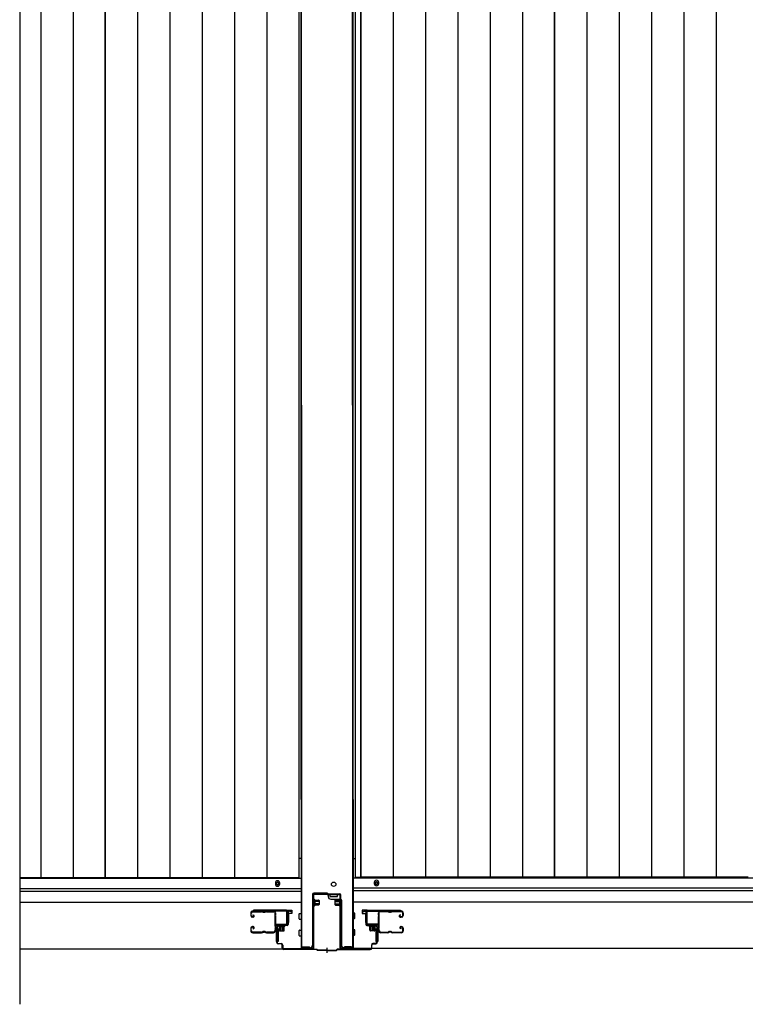
# Model space of a CAD drawing. Extents: x 542 to 20656, y 217 to 14052.
# Drawn here: x 7979 to 9292, y 5714 to 7495 of the extents above; entities that cross this region are included whole.
import ezdxf

# ---------------------------------------------------------------- set-up
doc = ezdxf.new("R2010")
doc.units = 0
doc.header["$LTSCALE"] = 50
doc.header["$MEASUREMENT"] = 0
doc.linetypes.add('HIDE-S', pattern=[1, 0.5, -0.5])
doc.layers.get('0').update_dxf_attribs({"linetype": 'CONTINUOUS'})
for name, color, linetype in [('U1', 3, 'CONTINUOUS'), ('サイドレ-ル', 3, 'CONTINUOUS'), ('サイドレール取付板', 6, 'CONTINUOUS'), ('下枠中', 2, 'CONTINUOUS'), ('下枠前', 3, 'CONTINUOUS'), ('中柱前', 3, 'CONTINUOUS'), ('中柱前補強', 2, 'CONTINUOUS'), ('床押さえ', 1, 'CONTINUOUS'), ('床板', 7, 'CONTINUOUS')]:
    doc.layers.add(name, color=color, linetype=linetype)

msp = doc.modelspace()

# ---------------------------------------------------------------- linework, layer by layer
at = {"color": 6}
msp.add_line((7979, 8825.8), (7979, 5713.8), dxfattribs=at)
at = {"layer": 'U1', "color": 3}
for p, q in [((8463.1, 5884), (8471.6, 5884)), ((8463.1, 5862), (8463.1, 5884)), ((8463.1, 5884), (8471.6, 5884)), ((8463.1, 5862), (8463.1, 5884)), ((8471.6, 5878), (8465.6, 5878)), ((8465.6, 5878), (8465.6, 5862)), ((8471.6, 5878), (8465.6, 5878)), ((8465.6, 5878), (8465.6, 5862)), ((8471.6, 5884), (8471.6, 5878)), ((8471.6, 5884), (8471.6, 5878)), ((8471.6, 5882), (8471.6, 5880.5)), ((8471.6, 5882), (8471.6, 5880.5)), ((8607.1, 5884), (8598.6, 5884)), ((8598.6, 5884), (8598.6, 5878)), ((8598.6, 5882), (8598.6, 5880.5)), ((8598.6, 5878), (8604.6, 5878)), ((8604.6, 5878), (8604.6, 5862)), ((8607.1, 5862), (8607.1, 5884)), ((8465.6, 5862), (8463.1, 5862)), ((8465.6, 5862), (8463.1, 5862)), ((8604.6, 5862), (8607.1, 5862)), ((8446.6, 5850.5), (8443.1, 5850.5)), ((8443.1, 5850.5), (8443.1, 5827.5)), ((8446.6, 5850.5), (8443.1, 5850.5)), ((8443.1, 5850.5), (8443.1, 5827.5)), ((8446.6, 5850.5), (8446.6, 5827.5)), ((8446.6, 5850.5), (8446.6, 5827.5)), ((8623.6, 5850.5), (8627.1, 5850.5)), ((8623.6, 5850.5), (8623.6, 5827.5)), ((8627.1, 5850.5), (8627.1, 5827.5)), ((8446.6, 5827.5), (8443.1, 5827.5)), ((8446.6, 5827.5), (8443.1, 5827.5)), ((8623.6, 5827.5), (8627.1, 5827.5))]:
    msp.add_line(p, q, dxfattribs=at)
at = {"layer": 'サイドレ-ル'}
for p, q in [((8397.1, 5878.9), (8397.1, 5874.4)), ((8397.1, 5878.9), (8397.1, 5874.4)), ((8397.1, 5878.9), (8397.1, 5874.4)), ((8397.1, 5878.9), (8397.1, 5874.4)), ((8398.1, 5874.4), (8398.1, 5878.9)), ((8398.1, 5874.4), (8398.1, 5878.9)), ((8398.1, 5874.4), (8398.1, 5878.9)), ((8398.1, 5874.4), (8398.1, 5878.9)), ((8416.6, 5882.4), (8400.6, 5882.4)), ((8416.6, 5882.4), (8400.6, 5882.4)), ((8416.6, 5882.4), (8400.6, 5882.4)), ((8416.6, 5882.4), (8400.6, 5882.4)), ((8400.6, 5881.4), (8416.6, 5881.4)), ((8400.6, 5881.4), (8416.6, 5881.4)), ((8400.6, 5881.4), (8416.6, 5881.4)), ((8400.6, 5881.4), (8416.6, 5881.4)), ((8422, 5881.4), (8420.2, 5881.4)), ((8422, 5881.4), (8420.2, 5881.4)), ((8422, 5881.4), (8420.2, 5881.4)), ((8422, 5881.4), (8420.2, 5881.4)), ((8420.2, 5880.4), (8422, 5880.4)), ((8420.2, 5880.4), (8422, 5880.4)), ((8420.2, 5880.4), (8422, 5880.4)), ((8420.2, 5880.4), (8422, 5880.4)), ((8425.6, 5881.4), (8438.8, 5881.4)), ((8425.6, 5881.4), (8438.8, 5881.4)), ((8644.6, 5881.4), (8631.3, 5881.4)), ((8648.2, 5881.4), (8650, 5881.4)), ((8648.2, 5881.4), (8650, 5881.4)), ((8650, 5880.4), (8648.2, 5880.4)), ((8650, 5880.4), (8648.2, 5880.4)), ((8653.6, 5882.4), (8669.6, 5882.4)), ((8653.6, 5882.4), (8669.6, 5882.4)), ((8669.6, 5881.4), (8653.6, 5881.4)), ((8669.6, 5881.4), (8653.6, 5881.4)), ((8672.1, 5874.4), (8672.1, 5878.9)), ((8672.1, 5874.4), (8672.1, 5878.9)), ((8673.1, 5878.9), (8673.1, 5874.4)), ((8673.1, 5878.9), (8673.1, 5874.4)), ((8400.1, 5872.4), (8401.3, 5872.4)), ((8400.1, 5872.4), (8401.3, 5872.4)), ((8400.1, 5872.4), (8401.3, 5872.4)), ((8400.1, 5872.4), (8401.3, 5872.4)), ((8401.3, 5871.4), (8400.1, 5871.4)), ((8401.3, 5871.4), (8400.1, 5871.4)), ((8401.3, 5871.4), (8400.1, 5871.4)), ((8401.3, 5871.4), (8400.1, 5871.4)), ((8400.9, 5874.9), (8401.5, 5875.7)), ((8400.9, 5874.9), (8401.5, 5875.7)), ((8400.9, 5874.9), (8401.5, 5875.7)), ((8400.9, 5874.9), (8401.5, 5875.7)), ((8401.8, 5874.2), (8400.9, 5874.9)), ((8401.8, 5874.2), (8400.9, 5874.9)), ((8401.8, 5874.2), (8400.9, 5874.9)), ((8401.8, 5874.2), (8400.9, 5874.9)), ((8401.5, 5875.7), (8402.4, 5875)), ((8401.5, 5875.7), (8402.4, 5875)), ((8401.5, 5875.7), (8402.4, 5875)), ((8401.5, 5875.7), (8402.4, 5875)), ((8667.4, 5875.7), (8666.5, 5875)), ((8667.4, 5875.7), (8666.5, 5875)), ((8667.1, 5874.2), (8668, 5874.9)), ((8667.1, 5874.2), (8668, 5874.9)), ((8668, 5874.9), (8667.4, 5875.7)), ((8668, 5874.9), (8667.4, 5875.7)), ((8668.9, 5872.4), (8667.7, 5872.4)), ((8668.9, 5872.4), (8667.7, 5872.4)), ((8667.7, 5871.4), (8668.9, 5871.4)), ((8667.7, 5871.4), (8668.9, 5871.4)), ((8668.9, 5872.4), (8670.1, 5872.4)), ((8668.9, 5872.4), (8670.1, 5872.4)), ((8670.1, 5871.4), (8668.9, 5871.4)), ((8670.1, 5871.4), (8668.9, 5871.4)), ((8397.1, 5851.4), (8397.1, 5846.9)), ((8397.1, 5851.4), (8397.1, 5846.9)), ((8397.1, 5851.4), (8397.1, 5846.9)), ((8397.1, 5851.4), (8397.1, 5846.9)), ((8398.1, 5846.9), (8398.1, 5851.4)), ((8398.1, 5846.9), (8398.1, 5851.4)), ((8398.1, 5846.9), (8398.1, 5851.4)), ((8398.1, 5846.9), (8398.1, 5851.4)), ((8401.3, 5854.4), (8400.1, 5854.4)), ((8401.3, 5854.4), (8400.1, 5854.4)), ((8401.3, 5854.4), (8400.1, 5854.4)), ((8401.3, 5854.4), (8400.1, 5854.4)), ((8400.1, 5853.4), (8401.3, 5853.4)), ((8400.1, 5853.4), (8401.3, 5853.4)), ((8400.1, 5853.4), (8401.3, 5853.4)), ((8400.1, 5853.4), (8401.3, 5853.4)), ((8416.6, 5844.4), (8400.6, 5844.4)), ((8416.6, 5844.4), (8400.6, 5844.4)), ((8416.6, 5844.4), (8400.6, 5844.4)), ((8416.6, 5844.4), (8400.6, 5844.4)), ((8400.6, 5843.4), (8416.6, 5843.4)), ((8400.6, 5843.4), (8416.6, 5843.4)), ((8400.6, 5843.4), (8416.6, 5843.4)), ((8400.6, 5843.4), (8416.6, 5843.4)), ((8401.8, 5851.6), (8400.9, 5851)), ((8401.8, 5851.6), (8400.9, 5851)), ((8401.8, 5851.6), (8400.9, 5851)), ((8401.8, 5851.6), (8400.9, 5851)), ((8400.9, 5851), (8401.5, 5850.1)), ((8400.9, 5851), (8401.5, 5850.1)), ((8400.9, 5851), (8401.5, 5850.1)), ((8400.9, 5851), (8401.5, 5850.1)), ((8401.5, 5850.1), (8402.4, 5850.8)), ((8401.5, 5850.1), (8402.4, 5850.8)), ((8401.5, 5850.1), (8402.4, 5850.8)), ((8401.5, 5850.1), (8402.4, 5850.8)), ((8422, 5845.4), (8420.2, 5845.4)), ((8422, 5845.4), (8420.2, 5845.4)), ((8422, 5845.4), (8420.2, 5845.4)), ((8422, 5845.4), (8420.2, 5845.4)), ((8420.2, 5844.4), (8422, 5844.4)), ((8420.2, 5844.4), (8422, 5844.4)), ((8420.2, 5844.4), (8422, 5844.4)), ((8420.2, 5844.4), (8422, 5844.4)), ((8438.1, 5844.4), (8425.6, 5844.4)), ((8438.1, 5844.4), (8425.6, 5844.4)), ((8438.1, 5844.4), (8425.6, 5844.4)), ((8438.1, 5844.4), (8425.6, 5844.4)), ((8425.6, 5843.4), (8438.1, 5843.4)), ((8425.6, 5843.4), (8438.1, 5843.4)), ((8425.6, 5843.4), (8438.1, 5843.4)), ((8425.6, 5843.4), (8438.1, 5843.4)), ((8440.6, 5846.9), (8440.6, 5846.8)), ((8440.6, 5846.9), (8440.6, 5846.8)), ((8629.6, 5846.9), (8629.6, 5846.8)), ((8632.1, 5844.4), (8644.6, 5844.4)), ((8632.1, 5844.4), (8644.6, 5844.4)), ((8644.6, 5843.4), (8632.1, 5843.4)), ((8644.6, 5843.4), (8632.1, 5843.4)), ((8648.2, 5845.4), (8650, 5845.4)), ((8648.2, 5845.4), (8650, 5845.4)), ((8650, 5844.4), (8648.2, 5844.4)), ((8650, 5844.4), (8648.2, 5844.4)), ((8653.6, 5844.4), (8669.6, 5844.4)), ((8653.6, 5844.4), (8669.6, 5844.4)), ((8669.6, 5843.4), (8653.6, 5843.4)), ((8669.6, 5843.4), (8653.6, 5843.4)), ((8668.6, 5850.1), (8667.7, 5850.8)), ((8668.6, 5850.1), (8667.7, 5850.8)), ((8668.3, 5851.6), (8669.2, 5851)), ((8668.3, 5851.6), (8669.2, 5851)), ((8669.2, 5851), (8668.6, 5850.1)), ((8669.2, 5851), (8668.6, 5850.1)), ((8668.9, 5854.4), (8670.1, 5854.4)), ((8668.9, 5854.4), (8670.1, 5854.4)), ((8670.1, 5853.4), (8668.9, 5853.4)), ((8670.1, 5853.4), (8668.9, 5853.4)), ((8672.1, 5846.9), (8672.1, 5851.4)), ((8672.1, 5846.9), (8672.1, 5851.4)), ((8673.1, 5851.4), (8673.1, 5846.9)), ((8673.1, 5851.4), (8673.1, 5846.9))]:
    msp.add_line(p, q, dxfattribs=at)
for centre, radius, start, end in [((8400.6, 5878.9), 3.5, 90, 180), ((8400.6, 5878.9), 3.5, 90, 180), ((8400.6, 5878.9), 3.5, 90, 180), ((8400.6, 5878.9), 3.5, 90, 180), ((8400.6, 5878.9), 2.5, 90, 180), ((8400.6, 5878.9), 2.5, 90, 180), ((8400.6, 5878.9), 2.5, 90, 180), ((8400.6, 5878.9), 2.5, 90, 180), ((8416.6, 5878.4), 4, 58.9973, 90), ((8416.6, 5878.4), 4, 58.9973, 90), ((8416.6, 5878.4), 4, 58.9973, 90), ((8416.6, 5878.4), 4, 58.9973, 90), ((8416.6, 5878.4), 3, 58.9973, 90), ((8416.6, 5878.4), 3, 58.9973, 90), ((8416.6, 5878.4), 3, 58.9973, 90), ((8416.6, 5878.4), 3, 58.9973, 90), ((8420.2, 5884.4), 4, 238.9973, 270), ((8420.2, 5884.4), 4, 238.9973, 270), ((8420.2, 5884.4), 4, 238.9973, 270), ((8420.2, 5884.4), 4, 238.9973, 270), ((8420.2, 5884.4), 3, 238.9973, 270), ((8420.2, 5884.4), 3, 238.9973, 270), ((8420.2, 5884.4), 3, 238.9973, 270), ((8420.2, 5884.4), 3, 238.9973, 270), ((8422, 5884.4), 3, 270, 301.0027), ((8422, 5884.4), 3, 270, 301.0027), ((8422, 5884.4), 3, 270, 301.0027), ((8422, 5884.4), 3, 270, 301.0027), ((8422, 5884.4), 4, 270, 301.0027), ((8422, 5884.4), 4, 270, 301.0027), ((8422, 5884.4), 4, 270, 301.0027), ((8422, 5884.4), 4, 270, 301.0027), ((8425.6, 5878.4), 4, 90, 121.0027), ((8425.6, 5878.4), 4, 90, 121.0027), ((8425.6, 5878.4), 4, 90, 121.0027), ((8425.6, 5878.4), 4, 90, 121.0027), ((8425.6, 5878.4), 3, 90, 121.0027), ((8425.6, 5878.4), 3, 90, 121.0027), ((8425.6, 5878.4), 3, 90, 121.0027), ((8425.6, 5878.4), 3, 90, 121.0027), ((8438.8, 5878.9), 3.5, 334.361, 90), ((8438.8, 5878.9), 3.5, 334.361, 90), ((8438.8, 5878.9), 2.5, 334.361, 90), ((8438.8, 5878.9), 2.5, 334.361, 90), ((8631.3, 5878.9), 3.5, 90, 205.639), ((8631.3, 5878.9), 2.5, 90, 205.639), ((8644.6, 5878.4), 4, 58.9973, 90), ((8644.6, 5878.4), 4, 58.9973, 90), ((8644.6, 5878.4), 3, 58.9973, 90), ((8644.6, 5878.4), 3, 58.9973, 90), ((8648.2, 5884.4), 4, 238.9973, 270), ((8648.2, 5884.4), 4, 238.9973, 270), ((8648.2, 5884.4), 3, 238.9973, 270), ((8648.2, 5884.4), 3, 238.9973, 270), ((8650, 5884.4), 3, 270, 301.0027), ((8650, 5884.4), 3, 270, 301.0027), ((8650, 5884.4), 4, 270, 301.0027), ((8650, 5884.4), 4, 270, 301.0027), ((8653.6, 5878.4), 4, 90, 121.0027), ((8653.6, 5878.4), 4, 90, 121.0027), ((8653.6, 5878.4), 3, 90, 121.0027), ((8653.6, 5878.4), 3, 90, 121.0027), ((8669.6, 5878.9), 3.5, 0, 90), ((8669.6, 5878.9), 3.5, 0, 90), ((8669.6, 5878.9), 2.5, 0, 90), ((8669.6, 5878.9), 2.5, 0, 90), ((8400.1, 5874.4), 3, 180, 270), ((8400.1, 5874.4), 3, 180, 270), ((8400.1, 5874.4), 3, 180, 270), ((8400.1, 5874.4), 3, 180, 270), ((8400.1, 5874.4), 2, 180, 270), ((8400.1, 5874.4), 2, 180, 270), ((8400.1, 5874.4), 2, 180, 270), ((8400.1, 5874.4), 2, 180, 270), ((8401.3, 5873.4), 2, 270, 55), ((8401.3, 5873.4), 2, 270, 55), ((8401.3, 5873.4), 2, 270, 55), ((8401.3, 5873.4), 2, 270, 55), ((8401.3, 5873.4), 1, 270, 55), ((8401.3, 5873.4), 1, 270, 55), ((8401.3, 5873.4), 1, 270, 55), ((8401.3, 5873.4), 1, 270, 55), ((8444.7, 5876.1), 4, 154.361, 179.7604), ((8444.7, 5876.1), 4, 154.361, 179.7604), ((8444.7, 5876.1), 4, 179.7604, 203.5565), ((8444.7, 5876.1), 4, 179.7604, 203.5565), ((8650.7, 5862.9), 210, 177.5261, 182.9276), ((8650.7, 5862.9), 210, 177.5261, 182.9276), ((8444.8, 5871.8), 4, 161.5619, 177.5261), ((8444.8, 5871.8), 4, 161.5619, 177.5261), ((8439.2, 5873.7), 2, 341.5619, 23.5565), ((8439.2, 5873.7), 2, 341.5619, 23.5565), ((8444.7, 5876.1), 3, 154.361, 179.7604), ((8444.7, 5876.1), 3, 154.361, 179.7604), ((8444.7, 5876.1), 3, 179.7604, 203.5565), ((8444.7, 5876.1), 3, 179.7604, 203.5565), ((8613.3, 5861.9), 171.6, 176.3695, 183.2216), ((8613.3, 5861.9), 171.6, 176.3695, 183.2216), ((8439.2, 5873.7), 3, 341.5619, 23.5565), ((8439.2, 5873.7), 3, 341.5619, 23.5565), ((8631, 5873.7), 3, 156.4435, 198.4381), ((8456.8, 5861.9), 171.6, 356.7784, 3.6305), ((8625.5, 5876.1), 3, 0.2396, 25.639), ((8625.5, 5876.1), 3, 336.4435, 0.2396), ((8631, 5873.7), 2, 156.4435, 198.4381), ((8625.5, 5876.1), 4, 0.2396, 25.639), ((8625.5, 5876.1), 4, 336.4435, 0.2396), ((8625.3, 5871.8), 4, 2.4739, 18.4381), ((8419.5, 5862.9), 210, 357.0724, 2.4739), ((8667.7, 5873.4), 2, 125, 270), ((8667.7, 5873.4), 2, 125, 270), ((8667.7, 5873.4), 1, 125, 270), ((8667.7, 5873.4), 1, 125, 270), ((8670.1, 5874.4), 2, 270, 0), ((8670.1, 5874.4), 3, 270, 0), ((8670.1, 5874.4), 3, 270, 0), ((8670.1, 5874.4), 2, 270, 0), ((8400.1, 5851.4), 3, 90, 180), ((8400.1, 5851.4), 3, 90, 180), ((8400.1, 5851.4), 3, 90, 180), ((8400.1, 5851.4), 3, 90, 180), ((8400.6, 5846.9), 3.5, 180, 270), ((8400.6, 5846.9), 3.5, 180, 270), ((8400.6, 5846.9), 3.5, 180, 270), ((8400.6, 5846.9), 3.5, 180, 270), ((8400.1, 5851.4), 2, 90, 180), ((8400.1, 5851.4), 2, 90, 180), ((8400.1, 5851.4), 2, 90, 180), ((8400.1, 5851.4), 2, 90, 180), ((8400.6, 5846.9), 2.5, 180, 270), ((8400.6, 5846.9), 2.5, 180, 270), ((8400.6, 5846.9), 2.5, 180, 270), ((8400.6, 5846.9), 2.5, 180, 270), ((8401.3, 5852.4), 2, 305, 90), ((8401.3, 5852.4), 2, 305, 90), ((8401.3, 5852.4), 2, 305, 90), ((8401.3, 5852.4), 2, 305, 90), ((8401.3, 5852.4), 1, 305, 90), ((8401.3, 5852.4), 1, 305, 90), ((8401.3, 5852.4), 1, 305, 90), ((8401.3, 5852.4), 1, 305, 90), ((8416.6, 5847.4), 3, 270, 301.0027), ((8416.6, 5847.4), 3, 270, 301.0027), ((8416.6, 5847.4), 3, 270, 301.0027), ((8416.6, 5847.4), 3, 270, 301.0027), ((8416.6, 5847.4), 4, 270, 301.0027), ((8416.6, 5847.4), 4, 270, 301.0027), ((8416.6, 5847.4), 4, 270, 301.0027), ((8416.6, 5847.4), 4, 270, 301.0027), ((8420.2, 5841.4), 4, 90, 121.0027), ((8420.2, 5841.4), 4, 90, 121.0027), ((8420.2, 5841.4), 4, 90, 121.0027), ((8420.2, 5841.4), 4, 90, 121.0027), ((8420.2, 5841.4), 3, 90, 121.0027), ((8420.2, 5841.4), 3, 90, 121.0027), ((8420.2, 5841.4), 3, 90, 121.0027), ((8420.2, 5841.4), 3, 90, 121.0027), ((8422, 5841.4), 4, 58.9973, 90), ((8422, 5841.4), 4, 58.9973, 90), ((8422, 5841.4), 4, 58.9973, 90), ((8422, 5841.4), 4, 58.9973, 90), ((8422, 5841.4), 3, 58.9973, 90), ((8422, 5841.4), 3, 58.9973, 90), ((8422, 5841.4), 3, 58.9973, 90), ((8422, 5841.4), 3, 58.9973, 90), ((8425.6, 5847.4), 4, 238.9973, 270), ((8425.6, 5847.4), 4, 238.9973, 270), ((8425.6, 5847.4), 4, 238.9973, 270), ((8425.6, 5847.4), 4, 238.9973, 270), ((8425.6, 5847.4), 3, 238.9973, 270), ((8425.6, 5847.4), 3, 238.9973, 270), ((8425.6, 5847.4), 3, 238.9973, 270), ((8425.6, 5847.4), 3, 238.9973, 270), ((8438.1, 5846.9), 2.5, 270, 356.7242), ((8438.1, 5846.9), 2.5, 270, 356.7242), ((8438.1, 5846.9), 3.5, 270, 356.7242), ((8438.1, 5846.9), 3.5, 270, 356.7242), ((8445, 5846.2), 4.5, 146.8839, 171.1562), ((8445, 5846.2), 4.5, 146.8839, 171.1562), ((8444.9, 5852.4), 4, 182.9276, 206.516), ((8444.9, 5852.4), 4, 182.9276, 206.516), ((8439.6, 5849.7), 2, 327.1821, 26.516), ((8439.6, 5849.7), 2, 327.1821, 26.516), ((8445, 5846.2), 3.5, 146.8839, 171.1562), ((8445, 5846.2), 3.5, 146.8839, 171.1562), ((8444.9, 5852.4), 3, 182.9276, 206.516), ((8444.9, 5852.4), 3, 182.9276, 206.516), ((8439.6, 5849.7), 3, 327.1821, 26.516), ((8439.6, 5849.7), 3, 327.1821, 26.516), ((8630.6, 5849.7), 3, 153.484, 212.8179), ((8625.2, 5852.4), 3, 333.484, 357.0724), ((8625.1, 5846.2), 3.5, 8.8438, 33.1161), ((8630.6, 5849.7), 2, 153.484, 212.8179), ((8632.1, 5846.9), 3.5, 183.2758, 270), ((8625.2, 5852.4), 4, 333.484, 357.0724), ((8625.1, 5846.2), 4.5, 8.8438, 33.1161), ((8632.1, 5846.9), 2.5, 183.2758, 270), ((8644.6, 5847.4), 3, 270, 301.0027), ((8644.6, 5847.4), 3, 270, 301.0027), ((8644.6, 5847.4), 4, 270, 301.0027), ((8644.6, 5847.4), 4, 270, 301.0027), ((8648.2, 5841.4), 4, 90, 121.0027), ((8648.2, 5841.4), 4, 90, 121.0027), ((8648.2, 5841.4), 3, 90, 121.0027), ((8648.2, 5841.4), 3, 90, 121.0027), ((8650, 5841.4), 4, 58.9973, 90), ((8650, 5841.4), 4, 58.9973, 90), ((8650, 5841.4), 3, 58.9973, 90), ((8650, 5841.4), 3, 58.9973, 90), ((8653.6, 5847.4), 4, 238.9973, 270), ((8653.6, 5847.4), 4, 238.9973, 270), ((8653.6, 5847.4), 3, 238.9973, 270), ((8653.6, 5847.4), 3, 238.9973, 270), ((8668.9, 5852.4), 2, 90, 235), ((8668.9, 5852.4), 2, 90, 235), ((8668.9, 5852.4), 1, 90, 235), ((8668.9, 5852.4), 1, 90, 235), ((8669.6, 5846.9), 3.5, 270, 0), ((8669.6, 5846.9), 2.5, 270, 0), ((8669.6, 5846.9), 2.5, 270, 0), ((8669.6, 5846.9), 3.5, 270, 0), ((8670.1, 5851.4), 3, 0, 90), ((8670.1, 5851.4), 3, 0, 90), ((8670.1, 5851.4), 2, 0, 90), ((8670.1, 5851.4), 2, 0, 90)]:
    msp.add_arc(centre, radius, start, end, dxfattribs=at)
at = {"layer": 'サイドレール取付板', "color": 6}
for p, q in [((8461.1, 5884), (8402.1, 5884)), ((8402.1, 5884), (8402.1, 5882.4)), ((8461.1, 5884), (8402.1, 5884)), ((8402.1, 5884), (8402.1, 5882.4)), ((8461, 5882.4), (8402.1, 5882.4)), ((8461, 5882.4), (8402.1, 5882.4)), ((8462.4, 5860), (8462.4, 5881)), ((8462.4, 5860), (8462.4, 5881)), ((8464.1, 5860), (8464.1, 5881)), ((8464.1, 5860), (8464.1, 5881)), ((8606.1, 5860), (8606.1, 5881)), ((8607.7, 5860), (8607.7, 5881)), ((8609.1, 5884), (8668.1, 5884)), ((8609.1, 5882.4), (8668.1, 5882.4)), ((8668.1, 5884), (8668.1, 5882.4)), ((8442.6, 5857), (8442.6, 5858.6)), ((8442.6, 5858.6), (8461, 5858.6)), ((8442.6, 5857), (8442.6, 5858.6)), ((8442.6, 5858.6), (8461, 5858.6)), ((8442.6, 5857), (8461.1, 5857)), ((8442.6, 5857), (8461.1, 5857)), ((8627.6, 5858.6), (8609.1, 5858.6)), ((8627.6, 5857), (8609.1, 5857)), ((8627.6, 5857), (8627.6, 5858.6))]:
    msp.add_line(p, q, dxfattribs=at)
at = {"layer": 'サイドレール取付板'}
for p, q in [((8438.8, 5882.4), (8425.6, 5882.4)), ((8438.8, 5882.4), (8425.6, 5882.4)), ((8631.3, 5882.4), (8644.6, 5882.4))]:
    msp.add_line(p, q, dxfattribs=at)
at = {"layer": 'サイドレール取付板', "color": 6}
for centre, radius, start, end in [((8461, 5881), 1.4, 0, 90), ((8461, 5881), 1.4, 0, 90), ((8461.1, 5881), 3, 0, 90), ((8461.1, 5881), 3, 0, 90), ((8609.1, 5881), 3, 90, 180), ((8609.1, 5881), 1.4, 90, 180), ((8461, 5860), 1.4, 270, 0), ((8461, 5860), 1.4, 270, 0), ((8461.1, 5860), 3, 270, 0), ((8461.1, 5860), 3, 270, 0), ((8609.1, 5860), 3, 180, 270), ((8609.1, 5860), 1.4, 180, 270)]:
    msp.add_arc(centre, radius, start, end, dxfattribs=at)
at = {"layer": '下枠中'}
for p, q in [((8488.1, 6084.1), (8488.1, 8724.6)), ((8488.1, 6084.1), (8488.1, 8724.6)), ((8489.1, 6797.8), (8489.1, 8724.6)), ((8489.1, 6797.8), (8489.1, 8724.6)), ((8581.1, 6797.8), (8581.1, 8724.6)), ((8582.1, 6084.1), (8582.1, 8724.6)), ((8489.1, 6797.8), (8489.1, 5816)), ((8489.1, 6797.8), (8489.1, 5816)), ((8581.1, 6797.8), (8581.1, 5816)), ((8488.1, 6084.1), (8488.1, 5816)), ((8488.1, 6084.1), (8488.1, 5816)), ((8582.1, 6084.1), (8582.1, 5816)), ((8488.1, 5977.5), (8484.3, 5977.5)), ((8488.1, 5977.5), (8484.3, 5977.5)), ((8488.1, 5977.5), (8484.3, 5977.5)), ((8582.1, 5977.5), (8585.8, 5977.5)), ((8535.1, 5915), (8511.1, 5915)), ((8535.1, 5915), (8511.1, 5915)), ((8509.1, 5913), (8509.1, 5821)), ((8509.1, 5913), (8509.1, 5821)), ((8509.1, 5902), (8509.1, 5821)), ((8509.1, 5902), (8509.1, 5821)), ((8537.1, 5913), (8537.1, 5909)), ((8554.1, 5913), (8540.1, 5913)), ((8540.1, 5913), (8540.1, 5909)), ((8540.1, 5909), (8547.1, 5909)), ((8542.1, 5904), (8559.1, 5904)), ((8547.1, 5909), (8554.1, 5909)), ((8554.1, 5909), (8554.1, 5913)), ((8561.1, 5902), (8561.1, 5821)), ((8488.1, 5816), (8504.1, 5816)), ((8488.1, 5816), (8504.1, 5816)), ((8582.1, 5816), (8566.1, 5816))]:
    msp.add_line(p, q, dxfattribs=at)
msp.add_circle((8547.1, 5931), 4, dxfattribs=at)
for centre, radius, start, end in [((8511.1, 5913), 2, 90, 180), ((8511.1, 5913), 2, 90, 180), ((8535.1, 5913), 2, 0, 90), ((8535.1, 5913), 2, 0, 90), ((8542.1, 5909), 5, 180, 270), ((8559.1, 5902), 2, 0, 90), ((8504.1, 5821), 5, 270, 0), ((8504.1, 5821), 5, 270, 0), ((8566.1, 5821), 5, 180, 270)]:
    msp.add_arc(centre, radius, start, end, dxfattribs=at)
at = {"layer": '下枠前'}
for p, q in [((8487.1, 5941.3), (7979, 5941.3)), ((11403.1, 5942.3), (8583.1, 5942.3)), ((8487.1, 5922.8), (7979, 5922.8)), ((8487.1, 5922.8), (7979, 5922.8)), ((8487.1, 5917.8), (7979, 5917.8)), ((8486.1, 5917.8), (8461.6, 5917.8)), ((11403.1, 5923.8), (8583.1, 5923.8)), ((11403.1, 5918.8), (8583.1, 5918.8)), ((8487.1, 5897.8), (7979, 5897.8)), ((8464.1, 5897.8), (8461.6, 5897.8)), ((11403.1, 5898.8), (8583.1, 5898.8)), ((8585.1, 5878.8), (8583.1, 5878.8)), ((8585.1, 5878.8), (8583.1, 5878.8)), ((8585.1, 5878.8), (8583.1, 5878.8)), ((8585.1, 5878.8), (8583.1, 5878.8)), ((8585.6, 5869.3), (8585.6, 5878.3)), ((8585.6, 5869.3), (8585.6, 5878.3)), ((8484.6, 5868.3), (8484.6, 5877.3)), ((8484.6, 5868.3), (8484.6, 5877.3)), ((8485.1, 5877.8), (8487.1, 5877.8)), ((8485.1, 5877.8), (8487.1, 5877.8)), ((8485.1, 5877.8), (8487.1, 5877.8)), ((8485.1, 5877.8), (8487.1, 5877.8)), ((8485.1, 5867.8), (8487.1, 5867.8)), ((8485.1, 5867.8), (8487.1, 5867.8)), ((8585.1, 5868.8), (8583.1, 5868.8)), ((8585.1, 5868.8), (8583.1, 5868.8)), ((8484.6, 5838.3), (8484.6, 5847.3)), ((8484.6, 5838.3), (8484.6, 5847.3)), ((8485.1, 5847.8), (8487.1, 5847.8)), ((8485.1, 5847.8), (8487.1, 5847.8)), ((8585.1, 5848.8), (8583.1, 5848.8)), ((8585.1, 5848.8), (8583.1, 5848.8)), ((8585.6, 5839.3), (8585.6, 5848.3)), ((8585.6, 5839.3), (8585.6, 5848.3)), ((8485.1, 5837.8), (8487.1, 5837.8)), ((8485.1, 5837.8), (8487.1, 5837.8)), ((8585.1, 5838.8), (8583.1, 5838.8)), ((8585.1, 5838.8), (8583.1, 5838.8)), ((8454.9, 5813.8), (7979, 5813.8)), ((11370.9, 5814.8), (8615.2, 5814.8))]:
    msp.add_line(p, q, dxfattribs=at)
at = {"layer": '下枠前', "color": 4}
for centre in [(8445.6, 5932.1), (8445.6, 5932.1), (8624.6, 5933.1)]:
    msp.add_circle(centre, 3, dxfattribs=at)
at = {"layer": '下枠前'}
for centre in [(8445.6, 5932.1), (8445.6, 5932.1), (8624.6, 5933.1)]:
    msp.add_circle(centre, 2, dxfattribs=at)
for centre, start, end in [((8585.1, 5878.3), 0, 90), ((8485.1, 5877.3), 90, 180), ((8485.1, 5877.3), 90, 180), ((8485.1, 5868.3), 180, 270), ((8485.1, 5868.3), 180, 270), ((8585.1, 5869.3), 270, 0), ((8485.1, 5847.3), 90, 180), ((8485.1, 5847.3), 90, 180), ((8585.1, 5848.3), 0, 90), ((8485.1, 5838.3), 180, 270), ((8485.1, 5838.3), 180, 270), ((8585.1, 5839.3), 270, 0)]:
    msp.add_arc(centre, 0.5, start, end, dxfattribs=at)
at = {"layer": '中柱前'}
for p, q in [((8464.1, 5858), (8464.1, 5881.2)), ((8464.1, 5858), (8464.1, 5881.2)), ((8464.9, 5881.2), (8464.9, 5858)), ((8464.9, 5881.2), (8464.9, 5858)), ((8469.5, 5881.2), (8466.1, 5882.2)), ((8469.5, 5881.2), (8466.1, 5882.2)), ((8469.8, 5882), (8466.3, 5882.9)), ((8469.8, 5882), (8466.3, 5882.9)), ((8600.3, 5882), (8603.8, 5882.9)), ((8600.6, 5881.2), (8604, 5882.2)), ((8605.3, 5881.2), (8605.3, 5858)), ((8606.1, 5858), (8606.1, 5881.2)), ((8444.1, 5825.8), (8444.1, 5854.2)), ((8444.1, 5825.8), (8444.1, 5854.2)), ((8444.9, 5854.2), (8444.9, 5825.8)), ((8444.9, 5854.2), (8444.9, 5825.8)), ((8446.9, 5857), (8463.1, 5857)), ((8446.9, 5857), (8463.1, 5857)), ((8463.1, 5856.2), (8446.9, 5856.2)), ((8463.1, 5856.2), (8446.9, 5856.2)), ((8447.3, 5857.4), (8447.9, 5856.9)), ((8447.3, 5857.4), (8458.8, 5857.4)), ((8447.3, 5857.4), (8447.9, 5856.9)), ((8447.3, 5857.4), (8458.8, 5857.4)), ((8447.8, 5854.7), (8458.3, 5854.7)), ((8447.8, 5854.7), (8458.3, 5854.7)), ((8447.9, 5856.9), (8447.9, 5856.2)), ((8447.9, 5856.9), (8447.9, 5856.2)), ((8448.6, 5854.7), (8448.6, 5847.7)), ((8448.6, 5854.7), (8448.6, 5847.7)), ((8459.3, 5856.2), (8448.8, 5856.2)), ((8459.3, 5856.2), (8448.8, 5856.2)), ((8449.6, 5846.7), (8456.6, 5846.7)), ((8449.6, 5846.7), (8456.6, 5846.7)), ((8450.1, 5846.7), (8450.1, 5857.4)), ((8450.1, 5846.7), (8450.1, 5857.4)), ((8452.1, 5846.7), (8452.1, 5857.4)), ((8452.1, 5846.7), (8452.1, 5857.4)), ((8455.1, 5846.7), (8455.1, 5857.4)), ((8455.1, 5846.7), (8455.1, 5857.4)), ((8456.1, 5846.7), (8456.1, 5857.4)), ((8456.1, 5846.7), (8456.1, 5857.4)), ((8457.6, 5847.7), (8457.6, 5854.7)), ((8457.6, 5847.7), (8457.6, 5854.7)), ((8458.8, 5857.4), (8458.3, 5856.9)), ((8458.8, 5857.4), (8458.3, 5856.9)), ((8458.3, 5856.2), (8458.3, 5856.9)), ((8458.3, 5856.2), (8458.3, 5856.9)), ((8623.3, 5857), (8607.1, 5857)), ((8607.1, 5856.2), (8623.3, 5856.2)), ((8611.3, 5857.4), (8611.9, 5856.9)), ((8622.8, 5857.4), (8611.3, 5857.4)), ((8622.3, 5854.7), (8611.8, 5854.7)), ((8611.9, 5856.2), (8611.9, 5856.9)), ((8612.6, 5847.7), (8612.6, 5854.7)), ((8620.6, 5846.7), (8613.6, 5846.7)), ((8614.1, 5846.7), (8614.1, 5857.4)), ((8615.1, 5846.7), (8615.1, 5857.4)), ((8618.1, 5846.7), (8618.1, 5857.4)), ((8620.1, 5846.7), (8620.1, 5857.4)), ((8621.6, 5854.7), (8621.6, 5847.7)), ((8622.8, 5857.4), (8622.3, 5856.9)), ((8622.3, 5856.9), (8622.3, 5856.2)), ((8625.3, 5854.2), (8625.3, 5825.8)), ((8626.1, 5825.8), (8626.1, 5854.2)), ((8446.9, 5823.8), (8452.1, 5823.8)), ((8446.9, 5823.8), (8452.1, 5823.8)), ((8452.1, 5823), (8446.9, 5823)), ((8452.1, 5823), (8446.9, 5823)), ((8454.1, 5815.8), (8454.1, 5821)), ((8454.1, 5815.8), (8454.1, 5821)), ((8454.9, 5821), (8454.9, 5815.8)), ((8454.9, 5821), (8454.9, 5815.8)), ((8456.9, 5813.8), (8516.4, 5813.8)), ((8456.9, 5813.8), (8516.4, 5813.8)), ((8516.1, 5813), (8456.9, 5813)), ((8516.1, 5813), (8456.9, 5813)), ((8518.1, 5811), (8516.1, 5813)), ((8518.1, 5811), (8516.1, 5813)), ((8518.4, 5811.8), (8516.4, 5813.8)), ((8518.4, 5811.8), (8516.4, 5813.8)), ((8535.1, 5811), (8518.1, 5811)), ((8535.1, 5811), (8518.1, 5811)), ((8535.1, 5811.8), (8518.4, 5811.8)), ((8535.1, 5811.8), (8518.4, 5811.8)), ((8535.1, 5807), (8535.1, 5815.8)), ((8535.1, 5807), (8535.1, 5815.8)), ((8535.1, 5807), (8535.1, 5815.8)), ((8535.1, 5807), (8535.1, 5815.8)), ((8535.1, 5811.8), (8551.7, 5811.8)), ((8535.1, 5811), (8552.1, 5811)), ((8551.7, 5811.8), (8553.7, 5813.8)), ((8552.1, 5811), (8554.1, 5813)), ((8613.3, 5813.8), (8553.7, 5813.8)), ((8554.1, 5813), (8613.3, 5813)), ((8615.3, 5821), (8615.3, 5815.8)), ((8616.1, 5815.8), (8616.1, 5821)), ((8623.3, 5823.8), (8618.1, 5823.8)), ((8618.1, 5823), (8623.3, 5823))]:
    msp.add_line(p, q, dxfattribs=at)
for centre, radius, start, end in [((8465.9, 5881.2), 1.8, 74.5154, 180), ((8465.9, 5881.2), 1.8, 74.5154, 180), ((8465.9, 5881.2), 1, 74.5154, 180), ((8465.9, 5881.2), 1, 74.5154, 180), ((8469.7, 5881.6), 0.4, 254.5154, 74.5154), ((8469.7, 5881.6), 0.4, 254.5154, 74.5154), ((8600.5, 5881.6), 0.4, 105.4846, 285.4846), ((8604.3, 5881.2), 1.8, 0, 105.4846), ((8604.3, 5881.2), 1, 0, 105.4846), ((8446.9, 5854.2), 2.8, 90, 180), ((8446.9, 5854.2), 2.8, 90, 180), ((8446.9, 5854.2), 2, 90, 180), ((8446.9, 5854.2), 2, 90, 180), ((8447.8, 5855.5), 0.75, 90, 270), ((8447.8, 5855.5), 0.75, 90, 270), ((8449.6, 5847.7), 1, 180, 270), ((8449.6, 5847.7), 1, 180, 270), ((8456.6, 5847.7), 1, 270, 0), ((8456.6, 5847.7), 1, 270, 0), ((8458.3, 5855.5), 0.75, 270, 90), ((8458.3, 5855.5), 0.75, 270, 90), ((8463.1, 5858), 1.8, 270, 0), ((8463.1, 5858), 1, 270, 0), ((8463.1, 5858), 1.8, 270, 0), ((8463.1, 5858), 1, 270, 0), ((8607.1, 5858), 1.8, 180, 270), ((8607.1, 5858), 1, 180, 270), ((8611.8, 5855.5), 0.75, 90, 270), ((8613.6, 5847.7), 1, 180, 270), ((8620.6, 5847.7), 1, 270, 0), ((8622.3, 5855.5), 0.75, 270, 90), ((8623.3, 5854.2), 2.8, 0, 90), ((8623.3, 5854.2), 2, 0, 90), ((8446.9, 5825.8), 2.8, 180, 270), ((8446.9, 5825.8), 2.8, 180, 270), ((8446.9, 5825.8), 2, 180, 270), ((8446.9, 5825.8), 2, 180, 270), ((8623.3, 5825.8), 2, 270, 0), ((8623.3, 5825.8), 2.8, 270, 0), ((8452.1, 5821), 2.8, 0, 90), ((8452.1, 5821), 2.8, 0, 90), ((8452.1, 5821), 2, 0, 90), ((8452.1, 5821), 2, 0, 90), ((8456.9, 5815.8), 2.8, 180, 270), ((8456.9, 5815.8), 2.8, 180, 270), ((8456.9, 5815.8), 2, 180, 270), ((8456.9, 5815.8), 2, 180, 270), ((8613.3, 5815.8), 2.8, 270, 0), ((8613.3, 5815.8), 2, 270, 0), ((8618.1, 5821), 2.8, 90, 180), ((8618.1, 5821), 2, 90, 180)]:
    msp.add_arc(centre, radius, start, end, dxfattribs=at)
at = {"layer": '中柱前補強'}
for p, q in [((8535.1, 5913.8), (8512.1, 5913.8)), ((8535.1, 5913.8), (8512.1, 5913.8)), ((8535.1, 5913.8), (8558.1, 5913.8)), ((8543.1, 5913.8), (8543.1, 5912.6)), ((8551.1, 5912.6), (8551.1, 5913.8)), ((8509.6, 5903.6), (8509.6, 5892)), ((8509.6, 5903.6), (8510.1, 5903)), ((8509.6, 5903.6), (8509.6, 5892)), ((8509.6, 5903.6), (8510.1, 5903)), ((8510.1, 5815.8), (8510.1, 5911.8)), ((8510.1, 5815.8), (8510.1, 5911.8)), ((8510.1, 5903), (8511.3, 5903)), ((8510.1, 5903), (8510.1, 5892.6)), ((8510.1, 5903), (8511.3, 5903)), ((8510.1, 5903), (8510.1, 5892.6)), ((8520.8, 5900.8), (8510.1, 5900.8)), ((8520.8, 5900.8), (8510.1, 5900.8)), ((8520.8, 5899.8), (8510.1, 5899.8)), ((8520.8, 5899.8), (8510.1, 5899.8)), ((8520.8, 5895.8), (8510.1, 5895.8)), ((8520.8, 5895.8), (8510.1, 5895.8)), ((8511.3, 5815.8), (8511.3, 5911.8)), ((8511.3, 5815.8), (8511.3, 5911.8)), ((8511.3, 5903), (8511.3, 5892.6)), ((8511.3, 5903), (8511.3, 5892.6)), ((8535.1, 5912.6), (8512.1, 5912.6)), ((8535.1, 5912.6), (8512.1, 5912.6)), ((8512.8, 5903.1), (8512.8, 5892.6)), ((8512.8, 5903.1), (8512.8, 5892.6)), ((8512.8, 5902.3), (8519.8, 5902.3)), ((8512.8, 5902.3), (8519.8, 5902.3)), ((8520.8, 5901.3), (8520.8, 5894.3)), ((8520.8, 5901.3), (8520.8, 5894.3)), ((8535.1, 5912.6), (8558.1, 5912.6)), ((8549.4, 5901.3), (8549.4, 5894.3)), ((8549.4, 5900.8), (8560.1, 5900.8)), ((8549.4, 5899.8), (8560.1, 5899.8)), ((8549.4, 5895.8), (8560.1, 5895.8)), ((8557.4, 5902.3), (8550.4, 5902.3)), ((8557.4, 5903.1), (8557.4, 5892.6)), ((8558.9, 5815.8), (8558.9, 5911.8)), ((8560.1, 5903), (8558.9, 5903)), ((8558.9, 5903), (8558.9, 5892.6)), ((8560.1, 5815.8), (8560.1, 5911.8)), ((8560.6, 5903.6), (8560.1, 5903)), ((8560.1, 5903), (8560.1, 5892.6)), ((8560.6, 5903.6), (8560.6, 5892)), ((8509.6, 5892), (8510.1, 5892.6)), ((8509.6, 5892), (8510.1, 5892.6)), ((8520.8, 5894.8), (8510.1, 5894.8)), ((8520.8, 5894.8), (8510.1, 5894.8)), ((8511.3, 5892.6), (8510.1, 5892.6)), ((8511.3, 5892.6), (8510.1, 5892.6)), ((8519.8, 5893.3), (8512.8, 5893.3)), ((8519.8, 5893.3), (8512.8, 5893.3)), ((8549.4, 5894.8), (8560.1, 5894.8)), ((8550.4, 5893.3), (8557.4, 5893.3)), ((8558.9, 5892.6), (8560.1, 5892.6)), ((8560.6, 5892), (8560.1, 5892.6)), ((8456.1, 5815), (8509.3, 5815)), ((8456.1, 5813.8), (8456.1, 5815)), ((8456.1, 5815), (8509.3, 5815)), ((8456.1, 5813.8), (8456.1, 5815)), ((8456.1, 5813.8), (8509.3, 5813.8)), ((8456.1, 5813.8), (8509.3, 5813.8)), ((8488.1, 5813.8), (8488.1, 5815)), ((8488.1, 5813.8), (8488.1, 5815)), ((8490.6, 5815), (8490.6, 5818)), ((8490.6, 5818), (8499.5, 5818)), ((8490.6, 5815), (8490.6, 5818)), ((8490.6, 5818), (8499.5, 5818)), ((8494.6, 5818), (8503.5, 5818)), ((8494.6, 5818), (8503.5, 5818)), ((8503.5, 5815), (8503.5, 5818)), ((8503.5, 5815), (8503.5, 5818)), ((8614.1, 5815), (8560.9, 5815)), ((8614.1, 5813.8), (8560.9, 5813.8)), ((8566.6, 5815), (8566.6, 5818)), ((8575.5, 5818), (8566.6, 5818)), ((8579.5, 5818), (8570.6, 5818)), ((8579.5, 5815), (8579.5, 5818)), ((8582.1, 5813.8), (8582.1, 5815)), ((8614.1, 5813.8), (8614.1, 5815))]:
    msp.add_line(p, q, dxfattribs=at)
at = {"layer": '中柱前補強', "linetype": 'HIDE-S'}
for p, q in [((8492.1, 5815.5), (8492.1, 5818)), ((8492.1, 5815.5), (8492.1, 5818)), ((8493, 5815), (8493, 5817.8)), ((8493, 5815), (8493, 5817.8)), ((8494.6, 5815.5), (8494.6, 5818)), ((8494.6, 5815), (8494.6, 5818)), ((8494.6, 5815.5), (8494.6, 5818)), ((8494.6, 5815), (8494.6, 5818)), ((8496.1, 5815.5), (8496.1, 5818)), ((8496.1, 5815.5), (8496.1, 5818)), ((8497, 5815), (8497, 5817.8)), ((8497, 5815), (8497, 5817.8)), ((8497.1, 5815), (8497.1, 5818)), ((8497.1, 5815), (8497.1, 5818)), ((8498.1, 5815.5), (8498.1, 5818)), ((8498.1, 5815.5), (8498.1, 5818)), ((8498.6, 5815.5), (8498.6, 5818)), ((8498.6, 5815.5), (8498.6, 5818)), ((8499.5, 5815), (8499.5, 5818)), ((8499.5, 5815), (8499.5, 5818)), ((8501.1, 5815), (8501.1, 5818)), ((8501.1, 5815), (8501.1, 5818)), ((8502.1, 5815.5), (8502.1, 5818)), ((8502.1, 5815.5), (8502.1, 5818)), ((8568.1, 5815.5), (8568.1, 5818)), ((8569.1, 5815), (8569.1, 5818)), ((8570.6, 5815), (8570.6, 5818)), ((8571.5, 5815.5), (8571.5, 5818)), ((8572.1, 5815.5), (8572.1, 5818)), ((8573.1, 5815), (8573.1, 5818)), ((8573.1, 5815), (8573.1, 5817.8)), ((8574.1, 5815.5), (8574.1, 5818)), ((8575.5, 5815.5), (8575.5, 5818)), ((8575.5, 5815), (8575.5, 5818)), ((8577.1, 5815), (8577.1, 5817.8)), ((8578.1, 5815.5), (8578.1, 5818))]:
    msp.add_line(p, q, dxfattribs=at)
at = {"layer": '中柱前補強'}
for centre, radius, start, end in [((8512.1, 5911.8), 2, 90, 180), ((8512.1, 5911.8), 2, 90, 180), ((8558.1, 5911.8), 2, 0, 90), ((8512.1, 5911.8), 0.8, 90, 180), ((8512.1, 5911.8), 0.8, 90, 180), ((8512, 5903.1), 0.75, 0, 180), ((8512, 5903.1), 0.75, 0, 180), ((8519.8, 5901.3), 1, 0, 90), ((8519.8, 5901.3), 1, 0, 90), ((8550.4, 5901.3), 1, 90, 180), ((8558.1, 5903.1), 0.75, 0, 180), ((8558.1, 5911.8), 0.8, 0, 90), ((8512, 5892.6), 0.75, 180, 0), ((8512, 5892.6), 0.75, 180, 0), ((8519.8, 5894.3), 1, 270, 0), ((8519.8, 5894.3), 1, 270, 0), ((8550.4, 5894.3), 1, 180, 270), ((8558.1, 5892.6), 0.75, 180, 0), ((8509.3, 5815.8), 0.8, 270, 0), ((8509.3, 5815.8), 2, 270, 0), ((8509.3, 5815.8), 0.8, 270, 0), ((8509.3, 5815.8), 2, 270, 0), ((8560.9, 5815.8), 2, 180, 270), ((8560.9, 5815.8), 0.8, 180, 270)]:
    msp.add_arc(centre, radius, start, end, dxfattribs=at)
at = {"layer": '中柱前補強', "linetype": 'HIDE-S'}
for centre, radius, start, end in [((8490.6, 5815.3), 1.5, 270, 0), ((8490.6, 5815.3), 1.5, 270, 0), ((8494.1, 5815.5), 0.5, 270, 0), ((8494.1, 5815.5), 0.5, 270, 0), ((8494.6, 5815.3), 1.5, 270, 0), ((8494.6, 5815.3), 1.5, 270, 0), ((8498.1, 5815.5), 0.5, 270, 0), ((8498.1, 5815.5), 0.5, 270, 0), ((8499.6, 5815.3), 1.5, 180, 270), ((8499.6, 5815.3), 1.5, 180, 270), ((8503.6, 5815.3), 1.5, 180, 270), ((8503.6, 5815.3), 1.5, 180, 270), ((8566.6, 5815.3), 1.5, 270, 0), ((8570.6, 5815.3), 1.5, 270, 0), ((8572, 5815.5), 0.5, 180, 270), ((8575.6, 5815.3), 1.5, 180, 270), ((8576, 5815.5), 0.5, 180, 270), ((8579.6, 5815.3), 1.5, 180, 270)]:
    msp.add_arc(centre, radius, start, end, dxfattribs=at)
at = {"layer": '床押さえ'}
for p, q in [((8441.6, 5933.3), (8441.6, 5931.3)), ((8441.6, 5933.3), (8441.6, 5931.3)), ((8449.6, 5931.3), (8449.6, 5933.3)), ((8449.6, 5931.3), (8449.6, 5933.3)), ((8620.6, 5934.3), (8620.6, 5932.3)), ((8628.6, 5932.3), (8628.6, 5934.3))]:
    msp.add_line(p, q, dxfattribs=at)
for centre, start, end in [((8445.6, 5933.3), 0, 180), ((8445.6, 5933.3), 0, 180), ((8624.6, 5934.3), 0, 180), ((8624.6, 5932.3), 180, 0), ((8445.6, 5931.3), 180, 0), ((8445.6, 5931.3), 180, 0)]:
    msp.add_arc(centre, 4, start, end, dxfattribs=at)
at = {"layer": '床板'}
for p, q in [((8017.3, 8678.6), (8017.3, 5942.6)), ((8075.8, 8678.6), (8075.8, 5942.6)), ((8133.8, 5942.6), (8133.8, 8678.6)), ((8133.8, 8678.6), (8133.8, 5942.6)), ((8192.3, 8678.6), (8192.3, 5942.6)), ((8250.8, 8678.6), (8250.8, 5942.6)), ((8309.3, 8678.6), (8309.3, 5942.6)), ((8367.8, 8678.6), (8367.8, 5942.6)), ((8426.3, 8678.6), (8426.3, 5942.6)), ((8484.3, 8678.6), (8484.3, 5942.6)), ((8585.8, 8679.6), (8585.8, 5943.6)), ((8596.3, 8679.6), (8596.3, 5943.6)), ((8596.3, 5943.6), (8596.3, 8679.6)), ((8654.8, 8679.6), (8654.8, 5943.6)), ((8713.3, 8679.6), (8713.3, 5943.6)), ((8771.8, 8679.6), (8771.8, 5943.6)), ((8830.3, 8679.6), (8830.3, 5943.6)), ((8888.8, 8679.6), (8888.8, 5943.6)), ((8946.8, 8679.6), (8946.8, 5943.6)), ((8946.8, 5943.6), (8946.8, 8679.6)), ((9005.3, 8679.6), (9005.3, 5943.6)), ((9063.8, 8679.6), (9063.8, 5943.6)), ((9122.3, 8679.6), (9122.3, 5943.6)), ((9180.8, 8679.6), (9180.8, 5943.6)), ((9239.3, 8679.6), (9239.3, 5943.6)), ((8133.8, 5942.6), (7979, 5942.6)), ((8484.3, 5942.6), (8133.8, 5942.6)), ((8585.8, 5943.6), (8946.8, 5943.6)), ((8946.8, 5943.6), (8596.3, 5943.6)), ((9297.3, 5943.6), (8946.8, 5943.6))]:
    msp.add_line(p, q, dxfattribs=at)

doc.saveas('drawing.dxf')
